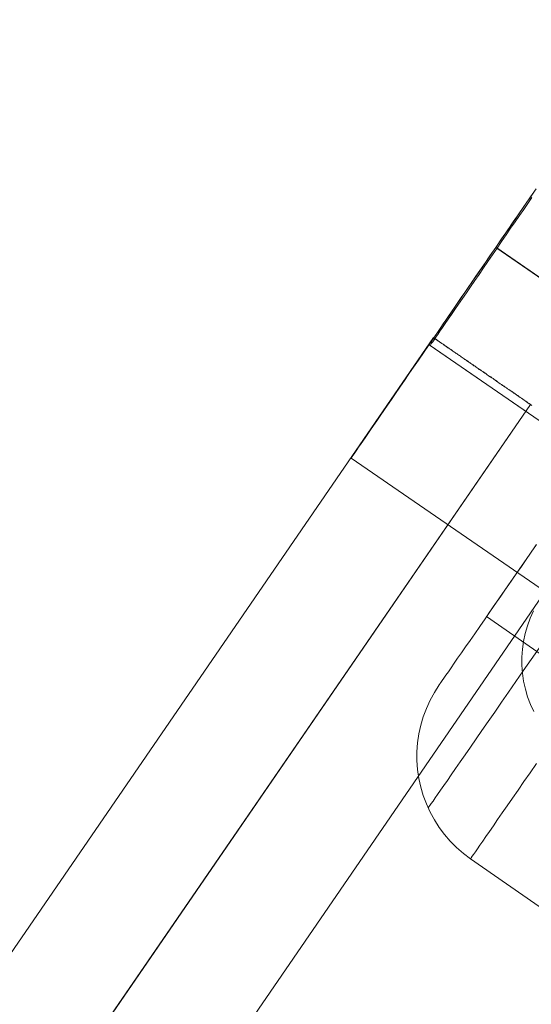
# Model space of a CAD drawing. Units: millimetres. Extents: x 3129 to 19674, y -1768 to 13104.
# Drawn here: x 6876 to 6888, y 10039 to 10063 of the extents above; entities that cross this region are included whole.
import ezdxf

# ---------------------------------------------------------------- set-up
doc = ezdxf.new("R2010")
doc.units = ezdxf.units.MM
for name, color, linetype, lineweight in [('beslag', 253, 'Continuous', 9), ('omkreds 2', 7, 'Continuous', 9), ('tai', 252, 'Continuous', 5)]:
    doc.layers.add(name, color=color, linetype=linetype, lineweight=lineweight)

# ---------------------------------------------------------------- blocks, each defined once
blk = doc.blocks.new('LE 20904 - Robinia vandret kravlenet - 3D-flat-1')
at = {"layer": 'beslag', "flags": 128}
for points in [[(1793.035, 3258.837), (1792.842, 3258.561), (1792.656, 3258.292), (1792.477, 3258.032), (1792.302, 3257.78), (1792.131, 3257.536), (1791.969, 3257.3), (1791.812, 3257.076), (1791.662, 3256.86), (1791.521, 3256.656), (1791.386, 3256.461), (1791.258, 3256.277), (1791.139, 3256.106), (1791.027, 3255.945), (1790.924, 3255.797), (1790.83, 3255.66), (1790.742, 3255.534), (1790.666, 3255.422), (1790.596, 3255.323), (1790.536, 3255.238), (1790.486, 3255.164), (1790.444, 3255.103), (1790.412, 3255.056), (1790.388, 3255.023), (1790.374, 3255.002), (1790.37, 3254.996), (1790.37, 3254.996), (1790.374, 3255.002), (1790.388, 3255.023), (1790.412, 3255.056), (1790.444, 3255.103), (1790.486, 3255.164), (1790.536, 3255.238), (1790.596, 3255.323), (1790.666, 3255.422), (1790.742, 3255.534), (1790.83, 3255.66), (1790.924, 3255.797), (1791.027, 3255.945), (1791.139, 3256.106), (1791.258, 3256.277), (1791.386, 3256.461), (1791.521, 3256.656), (1791.662, 3256.86), (1791.812, 3257.076), (1791.969, 3257.3), (1792.131, 3257.536), (1792.302, 3257.78), (1792.477, 3258.032), (1792.656, 3258.292), (1792.842, 3258.561), (1793.035, 3258.837)], [(1792.975, 3256.068), (1792.82, 3255.844), (1792.672, 3255.631), (1792.53, 3255.427), (1792.396, 3255.234), (1792.268, 3255.05), (1792.151, 3254.879), (1792.039, 3254.72), (1791.936, 3254.572), (1791.842, 3254.437), (1791.756, 3254.311), (1791.68, 3254.201), (1791.613, 3254.103), (1791.552, 3254.017), (1791.503, 3253.946), (1791.46, 3253.885), (1791.429, 3253.838), (1791.404, 3253.804), (1791.391, 3253.786), (1791.386, 3253.78), (1791.386, 3253.78), (1791.391, 3253.786), (1791.404, 3253.804), (1791.429, 3253.838), (1791.46, 3253.885), (1791.503, 3253.946), (1791.552, 3254.017), (1791.613, 3254.103), (1791.68, 3254.201), (1791.756, 3254.311), (1791.842, 3254.437), (1791.936, 3254.572), (1792.039, 3254.72), (1792.151, 3254.879), (1792.268, 3255.05), (1792.396, 3255.234), (1792.53, 3255.427), (1792.672, 3255.631), (1792.82, 3255.844), (1792.975, 3256.068)], [(1792.966, 3261.314), (1792.795, 3261.068), (1792.629, 3260.827), (1792.468, 3260.594), (1792.308, 3260.368), (1792.158, 3260.15), (1792.01, 3259.939), (1791.871, 3259.735), (1791.736, 3259.542), (1791.608, 3259.358), (1791.487, 3259.183), (1791.375, 3259.019), (1791.267, 3258.866), (1791.168, 3258.723), (1791.076, 3258.593), (1790.996, 3258.474), (1790.919, 3258.366), (1790.854, 3258.27), (1790.796, 3258.186), (1790.747, 3258.115), (1790.706, 3258.059), (1790.675, 3258.011), (1790.652, 3257.98), (1790.639, 3257.96), (1790.634, 3257.953), (1790.639, 3257.96), (1790.652, 3257.98), (1790.675, 3258.011), (1790.706, 3258.059), (1790.747, 3258.115), (1790.796, 3258.186), (1790.854, 3258.27), (1790.919, 3258.366), (1790.996, 3258.474), (1791.076, 3258.593), (1791.168, 3258.723), (1791.267, 3258.866), (1791.375, 3259.019), (1791.487, 3259.183), (1791.608, 3259.358), (1791.736, 3259.542), (1791.871, 3259.735), (1792.01, 3259.939), (1792.158, 3260.15), (1792.308, 3260.368), (1792.468, 3260.594), (1792.629, 3260.827), (1792.795, 3261.068), (1792.966, 3261.314)], [(1792.975, 3261.326), (1792.847, 3261.142), (1792.726, 3260.967), (1792.609, 3260.798), (1792.499, 3260.641), (1792.396, 3260.493), (1792.299, 3260.354), (1792.21, 3260.226), (1792.129, 3260.109), (1792.057, 3260.004), (1791.99, 3259.91), (1791.934, 3259.827), (1791.884, 3259.757), (1791.846, 3259.699), (1791.815, 3259.654), (1791.792, 3259.623), (1791.779, 3259.602), (1791.774, 3259.596), (1791.779, 3259.602), (1791.792, 3259.623), (1791.815, 3259.654), (1791.846, 3259.699), (1791.884, 3259.757), (1791.934, 3259.827), (1791.99, 3259.91), (1792.057, 3260.004), (1792.129, 3260.109), (1792.21, 3260.226), (1792.299, 3260.354), (1792.396, 3260.493), (1792.499, 3260.641), (1792.609, 3260.798), (1792.726, 3260.967), (1792.847, 3261.142), (1792.975, 3261.326)], [(1792.91, 3257.313), (1792.829, 3257.487), (1792.76, 3257.669), (1792.706, 3257.853), (1792.663, 3258.041), (1792.637, 3258.232), (1792.621, 3258.424), (1792.621, 3258.616), (1792.635, 3258.808), (1792.661, 3259), (1792.702, 3259.188), (1792.754, 3259.374), (1792.821, 3259.554), (1792.902, 3259.73)], [(1791.774, 3259.596), (1801.623, 3252.752)], [(1790.634, 3257.953), (1790.518, 3257.774), (1790.417, 3257.585), (1790.327, 3257.39), (1790.253, 3257.19), (1790.192, 3256.984), (1790.145, 3256.775), (1790.116, 3256.564), (1790.1, 3256.349), (1790.1, 3256.136), (1790.116, 3255.922), (1790.145, 3255.709), (1790.192, 3255.501), (1790.253, 3255.296), (1790.327, 3255.094), (1790.417, 3254.899), (1790.518, 3254.713), (1790.634, 3254.531), (1790.762, 3254.361), (1790.901, 3254.199), (1791.054, 3254.047), (1791.216, 3253.907), (1791.386, 3253.78), (1796.311, 3250.358)]]:
    blk.add_lwpolyline(points, dxfattribs=at)
at = {"layer": 'tai', "flags": 128}
for points in [[(1792.963, 3269.868), (1792.828, 3269.671), (1792.692, 3269.472), (1792.553, 3269.272), (1792.414, 3269.07), (1792.276, 3268.867), (1792.135, 3268.664), (1791.995, 3268.461), (1791.855, 3268.257), (1791.716, 3268.053), (1791.576, 3267.85), (1791.437, 3267.649), (1791.3, 3267.449), (1791.163, 3267.25), (1791.028, 3267.052), (1790.894, 3266.858), (1790.762, 3266.666), (1790.632, 3266.476), (1790.505, 3266.291), (1790.379, 3266.108), (1790.258, 3265.93), (1790.137, 3265.755), (1790.02, 3265.585), (1789.907, 3265.421), (1789.797, 3265.26), (1789.69, 3265.104), (1789.587, 3264.954), (1789.488, 3264.81), (1789.392, 3264.673), (1789.302, 3264.54), (1789.216, 3264.415), (1789.133, 3264.295), (1789.056, 3264.183), (1788.985, 3264.078), (1788.916, 3263.979), (1788.854, 3263.889), (1788.796, 3263.804), (1788.744, 3263.729), (1788.697, 3263.66), (1788.656, 3263.6), (1788.62, 3263.547), (1788.588, 3263.501), (1788.563, 3263.465), (1788.544, 3263.437), (1788.53, 3263.415), (1788.521, 3263.404), (1788.518, 3263.4), (1788.518, 3263.4), (1788.521, 3263.404), (1788.53, 3263.415), (1788.544, 3263.437), (1788.563, 3263.465), (1788.588, 3263.501), (1788.62, 3263.547), (1788.656, 3263.6), (1788.697, 3263.66), (1788.744, 3263.729), (1788.796, 3263.804), (1788.854, 3263.889), (1788.916, 3263.979), (1788.985, 3264.078), (1789.056, 3264.183), (1789.133, 3264.295), (1789.216, 3264.415), (1789.302, 3264.54), (1789.392, 3264.673), (1789.488, 3264.81), (1789.587, 3264.954), (1789.69, 3265.104), (1789.797, 3265.26), (1789.907, 3265.421), (1790.02, 3265.585), (1790.137, 3265.755), (1790.258, 3265.93), (1790.379, 3266.108), (1790.505, 3266.291), (1790.632, 3266.476), (1790.762, 3266.666), (1790.894, 3266.858), (1791.028, 3267.052), (1791.163, 3267.25), (1791.3, 3267.449), (1791.437, 3267.649), (1791.576, 3267.85), (1791.716, 3268.053), (1791.855, 3268.257), (1791.995, 3268.461), (1792.135, 3268.664), (1792.276, 3268.867), (1792.414, 3269.07), (1792.553, 3269.272), (1792.692, 3269.472), (1792.828, 3269.671), (1792.963, 3269.868)], [(1792.908, 3269.787), (1792.826, 3269.668), (1792.742, 3269.547), (1792.655, 3269.419), (1792.564, 3269.289), (1792.473, 3269.155), (1792.38, 3269.019), (1792.286, 3268.882), (1792.19, 3268.741), (1792.092, 3268.601), (1791.995, 3268.461), (1791.899, 3268.32), (1791.802, 3268.179), (1791.706, 3268.039), (1791.612, 3267.902), (1791.518, 3267.766), (1791.426, 3267.632), (1791.337, 3267.501), (1791.25, 3267.376), (1791.166, 3267.253), (1791.084, 3267.134), (1791.006, 3267.019), (1790.931, 3266.911), (1790.861, 3266.809), (1790.794, 3266.712), (1790.732, 3266.622), (1790.675, 3266.537), (1790.622, 3266.462), (1790.575, 3266.392), (1790.532, 3266.33), (1790.495, 3266.276), (1790.463, 3266.23), (1790.438, 3266.193), (1790.416, 3266.163), (1790.402, 3266.141), (1790.393, 3266.128), (1790.391, 3266.124), (1790.391, 3266.124), (1790.393, 3266.128), (1790.402, 3266.141), (1790.416, 3266.163), (1790.438, 3266.193), (1790.463, 3266.23), (1790.495, 3266.276), (1790.532, 3266.33), (1790.575, 3266.392), (1790.622, 3266.462), (1790.675, 3266.537), (1790.732, 3266.622), (1790.794, 3266.712), (1790.861, 3266.809), (1790.931, 3266.911), (1791.006, 3267.019), (1791.084, 3267.134), (1791.166, 3267.253), (1791.25, 3267.374), (1791.337, 3267.501), (1791.426, 3267.632), (1791.518, 3267.766), (1791.612, 3267.902), (1791.706, 3268.039), (1791.802, 3268.179), (1791.899, 3268.32), (1791.995, 3268.461), (1792.092, 3268.601), (1792.19, 3268.741), (1792.286, 3268.882), (1792.38, 3269.019), (1792.473, 3269.155), (1792.564, 3269.289), (1792.655, 3269.419), (1792.742, 3269.547), (1792.826, 3269.668), (1792.908, 3269.787)], [(1792.86, 3269.657), (1792.763, 3269.518), (1792.665, 3269.374), (1792.563, 3269.225), (1792.459, 3269.074), (1792.351, 3268.919), (1792.244, 3268.762), (1792.134, 3268.602), (1792.025, 3268.443), (1791.916, 3268.283), (1791.807, 3268.124), (1791.699, 3267.968), (1791.592, 3267.813), (1791.488, 3267.662), (1791.386, 3267.512), (1791.287, 3267.368), (1791.191, 3267.23), (1791.1, 3267.097), (1791.012, 3266.969), (1790.93, 3266.849), (1790.852, 3266.736), (1790.779, 3266.63), (1790.713, 3266.534), (1790.653, 3266.446), (1790.6, 3266.37), (1790.553, 3266.301), (1790.513, 3266.242), (1790.48, 3266.193), (1790.453, 3266.157), (1790.435, 3266.129), (1790.424, 3266.113), (1790.42, 3266.108), (1790.424, 3266.113), (1790.435, 3266.129), (1790.453, 3266.157), (1790.48, 3266.193), (1790.513, 3266.242), (1790.553, 3266.301), (1790.6, 3266.37), (1790.653, 3266.446), (1790.713, 3266.534), (1790.779, 3266.63), (1790.852, 3266.736), (1790.93, 3266.849), (1791.012, 3266.969), (1791.1, 3267.097), (1791.191, 3267.23), (1791.287, 3267.368), (1791.386, 3267.512), (1791.488, 3267.662), (1791.592, 3267.813), (1791.699, 3267.968), (1791.807, 3268.124), (1791.916, 3268.283), (1792.025, 3268.443), (1792.134, 3268.602), (1792.244, 3268.762), (1792.351, 3268.919), (1792.459, 3269.074), (1792.563, 3269.225), (1792.665, 3269.374), (1792.763, 3269.518), (1792.86, 3269.657)], [(1796.663, 3265.246), (1791.994, 3268.458)], [(1796.663, 3265.247), (1791.995, 3268.46)], [(1796.666, 3265.25), (1791.997, 3268.463)], [(1796.665, 3265.249), (1791.997, 3268.461)], [(1790.496, 3266.293), (1778.728, 3249.171)], [(1792.858, 3264.667), (1792.829, 3264.685), (1792.796, 3264.707), (1792.767, 3264.729), (1792.734, 3264.751), (1792.704, 3264.773), (1792.675, 3264.792), (1792.642, 3264.814), (1792.613, 3264.836), (1792.583, 3264.858), (1792.55, 3264.876), (1792.521, 3264.898), (1792.488, 3264.92), (1792.459, 3264.942), (1792.43, 3264.96), (1792.4, 3264.982), (1792.367, 3265.004), (1792.338, 3265.022), (1792.309, 3265.044), (1792.279, 3265.066), (1792.25, 3265.085), (1792.217, 3265.107), (1792.188, 3265.125), (1792.159, 3265.147), (1792.129, 3265.169), (1792.1, 3265.187), (1792.071, 3265.209), (1792.041, 3265.227), (1792.012, 3265.246), (1791.983, 3265.268), (1791.957, 3265.286), (1791.928, 3265.308), (1791.899, 3265.326), (1791.869, 3265.345), (1791.844, 3265.363), (1791.814, 3265.385), (1791.789, 3265.403), (1791.759, 3265.422), (1791.734, 3265.44), (1791.704, 3265.458), (1791.679, 3265.477), (1791.653, 3265.495), (1791.624, 3265.513), (1791.598, 3265.531), (1791.573, 3265.55), (1791.547, 3265.568), (1791.521, 3265.586), (1791.496, 3265.605), (1791.47, 3265.619), (1791.444, 3265.638), (1791.422, 3265.656), (1791.397, 3265.671), (1791.371, 3265.689), (1791.349, 3265.704), (1791.324, 3265.722), (1791.302, 3265.737), (1791.28, 3265.755), (1791.254, 3265.77), (1791.232, 3265.784), (1791.21, 3265.799), (1791.188, 3265.817), (1791.166, 3265.832), (1791.144, 3265.846), (1791.122, 3265.861), (1791.104, 3265.876), (1791.082, 3265.887), (1791.063, 3265.901), (1791.042, 3265.916), (1791.023, 3265.931), (1791.001, 3265.942), (1790.983, 3265.956), (1790.965, 3265.967), (1790.946, 3265.982), (1790.928, 3265.993), (1790.91, 3266.008), (1790.895, 3266.019), (1790.877, 3266.03), (1790.858, 3266.041), (1790.844, 3266.052), (1790.829, 3266.063), (1790.811, 3266.074), (1790.796, 3266.085), (1790.781, 3266.096), (1790.767, 3266.107), (1790.752, 3266.114), (1790.738, 3266.125), (1790.727, 3266.136), (1790.712, 3266.143), (1790.697, 3266.154), (1790.686, 3266.161), (1790.675, 3266.169), (1790.664, 3266.176), (1790.653, 3266.183), (1790.642, 3266.194), (1790.631, 3266.202), (1790.62, 3266.205), (1790.609, 3266.213), (1790.602, 3266.22), (1790.591, 3266.227), (1790.584, 3266.231), (1790.576, 3266.238), (1790.565, 3266.242), (1790.558, 3266.249), (1790.551, 3266.253), (1790.547, 3266.257), (1790.54, 3266.264), (1790.532, 3266.268), (1790.529, 3266.271), (1790.521, 3266.275), (1790.518, 3266.279), (1790.514, 3266.279), (1790.51, 3266.282), (1790.507, 3266.286), (1790.503, 3266.286), (1790.503, 3266.29), (1790.499, 3266.29), (1790.496, 3266.293), (1790.496, 3266.293), (1790.499, 3266.29), (1790.503, 3266.29), (1790.503, 3266.286), (1790.507, 3266.286), (1790.51, 3266.282), (1790.514, 3266.279), (1790.518, 3266.279), (1790.525, 3266.275), (1790.529, 3266.271), (1790.532, 3266.268), (1790.54, 3266.264), (1790.547, 3266.257), (1790.554, 3266.253), (1790.558, 3266.249), (1790.569, 3266.246), (1790.576, 3266.238), (1790.584, 3266.231), (1790.591, 3266.227), (1790.602, 3266.22), (1790.609, 3266.213), (1790.62, 3266.209), (1790.631, 3266.202), (1790.642, 3266.194), (1790.653, 3266.187), (1790.664, 3266.18), (1790.675, 3266.169), (1790.686, 3266.161), (1790.701, 3266.154), (1790.712, 3266.143), (1790.727, 3266.136), (1790.738, 3266.125), (1790.752, 3266.117), (1790.767, 3266.107), (1790.781, 3266.096), (1790.796, 3266.085), (1790.811, 3266.077), (1790.829, 3266.066), (1790.844, 3266.055), (1790.862, 3266.044), (1790.877, 3266.03), (1790.895, 3266.019), (1790.913, 3266.008), (1790.928, 3265.997), (1790.946, 3265.982), (1790.965, 3265.971), (1790.983, 3265.956), (1791.005, 3265.945), (1791.023, 3265.931), (1791.042, 3265.916), (1791.063, 3265.905), (1791.082, 3265.89), (1791.104, 3265.876), (1791.126, 3265.861), (1791.144, 3265.846), (1791.166, 3265.832), (1791.188, 3265.817), (1791.21, 3265.803), (1791.232, 3265.784), (1791.258, 3265.77), (1791.28, 3265.755), (1791.302, 3265.74), (1791.327, 3265.722), (1791.349, 3265.707), (1791.375, 3265.689), (1791.397, 3265.674), (1791.422, 3265.656), (1791.448, 3265.638), (1791.47, 3265.623), (1791.496, 3265.605), (1791.521, 3265.586), (1791.547, 3265.568), (1791.573, 3265.553), (1791.598, 3265.535), (1791.628, 3265.517), (1791.653, 3265.499), (1791.679, 3265.48), (1791.708, 3265.462), (1791.734, 3265.444), (1791.759, 3265.422), (1791.789, 3265.403), (1791.814, 3265.385), (1791.844, 3265.367), (1791.873, 3265.348), (1791.899, 3265.326), (1791.928, 3265.308), (1791.957, 3265.29), (1791.986, 3265.268), (1792.016, 3265.249), (1792.045, 3265.227), (1792.071, 3265.209), (1792.1, 3265.187), (1792.129, 3265.169), (1792.162, 3265.147), (1792.192, 3265.129), (1792.221, 3265.107), (1792.25, 3265.088), (1792.279, 3265.066), (1792.309, 3265.044), (1792.338, 3265.026), (1792.371, 3265.004), (1792.4, 3264.982), (1792.43, 3264.964), (1792.459, 3264.942), (1792.492, 3264.92), (1792.521, 3264.902), (1792.55, 3264.88), (1792.583, 3264.858), (1792.613, 3264.836), (1792.646, 3264.817), (1792.675, 3264.795), (1792.704, 3264.773), (1792.737, 3264.751), (1792.767, 3264.729), (1792.8, 3264.711), (1792.829, 3264.689), (1792.858, 3264.667)], [(1795.059, 3262.912), (1790.391, 3266.124)], [(1808.316, 3253.794), (1790.42, 3266.108)], [(1792.829, 3264.689), (1781.065, 3247.567)], [(1792.829, 3264.685), (1781.061, 3247.563)], [(1793.187, 3260.187), (1788.518, 3263.4)], [(1795.162, 3263.081), (1783.398, 3245.959)]]:
    blk.add_lwpolyline(points, dxfattribs=at)
blk.add_lwpolyline([(1792.025, 3268.443), (1809.921, 3256.129)], close=True, dxfattribs=at)
blk.add_lwpolyline([(1792.83, 3264.687), (1781.055, 3247.562, 0.022083), (1780.68, 3246.96, 0.02182), (1780.362, 3246.336, 0.034752), (1779.972, 3245.291, 0.036572), (1779.722, 3244.144, 0.043988), (1779.646, 3242.736, 0.052186), (1779.877, 3241.08, 0.082497), (1780.921, 3238.663, 0.098699), (1783.104, 3236.405, 0.098696), (1785.986, 3235.158, 0.082496), (1788.616, 3235.034, 0.052187), (1790.247, 3235.402, 0.043988), (1791.539, 3235.969, 0.036571), (1792.523, 3236.607, 0.034751), (1793.364, 3237.341, 0.021821), (1793.836, 3237.858, 0.022804), (1794.28, 3238.441, 0.000722), (1794.293, 3238.46), (1806.068, 3255.585)], format="xyb", dxfattribs=at)

msp = doc.modelspace()

# ---------------------------------------------------------------- linework, layer by layer
at = {"layer": 'omkreds 2'}
msp.add_circle((9779.335, 6453.635), 6650, dxfattribs=at)

# ---------------------------------------------------------------- block references
msp.add_blockref('LE 20904 - Robinia vandret kravlenet - 3D-flat-1', (5095.064, 6788.727), dxfattribs=at)

doc.saveas('drawing.dxf')
